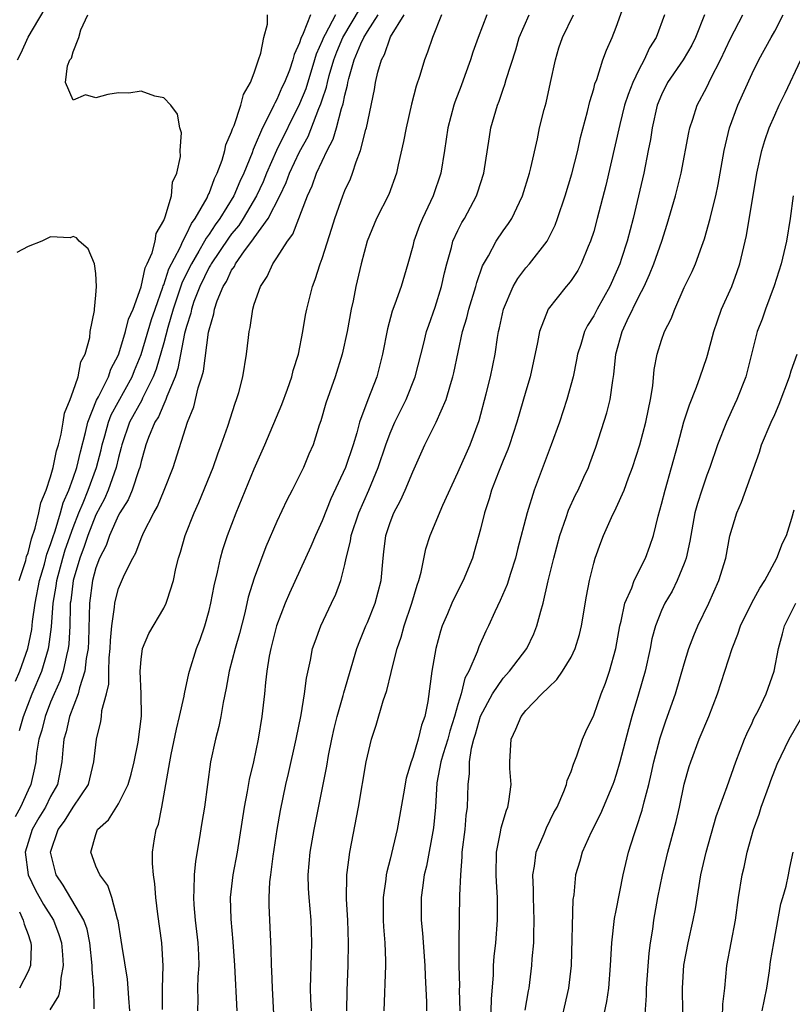
# Model space of a CAD drawing. Units: inches. Extents: x 2610000 to 2613000, y 1536000 to 1539000.
# Drawn here: x 2610928 to 2610997, y 1536482 to 1536569 of the extents above; entities that cross this region are included whole.
import ezdxf

# ---------------------------------------------------------------- set-up
doc = ezdxf.new("R2010")
doc.units = ezdxf.units.IN
doc.header["$MEASUREMENT"] = 0
doc.layers.add('LD26101536_2ft', color=83, linetype='Continuous')

msp = doc.modelspace()

# ---------------------------------------------------------------- linework, layer by layer
at = {"layer": 'LD26101536_2ft'}
for points, elevation in [([(2610928.079, 1536565), (2610928.378, 1536565.623), (2610929, 1536567.018), (2610931, 1536570.368)], 8446), ([(2610957.179, 1536481), (2610957.217, 1536482.783), (2610957.307, 1536485), (2610957.334, 1536487), (2610957.259, 1536489), (2610957.153, 1536490.847), (2610957.173, 1536493), (2610957.211, 1536493.211), (2610957.432, 1536495), (2610958.215, 1536499), (2610958.901, 1536503), (2610959, 1536503.506), (2610959.365, 1536505), (2610959.781, 1536506.219), (2610960.385, 1536508.385), (2610960.705, 1536509.295), (2610961.101, 1536510.899), (2610961.146, 1536511.146), (2610961.639, 1536513), (2610961.987, 1536514.013), (2610962.254, 1536515), (2610962.92, 1536517), (2610963.386, 1536518.614), (2610963.538, 1536519), (2610963.756, 1536519.756), (2610964.178, 1536521.822), (2610964.542, 1536523), (2610965.663, 1536525.663), (2610967, 1536528.567), (2610968.069, 1536531), (2610968.865, 1536533.135), (2610969.499, 1536535.499), (2610969.875, 1536537), (2610970.279, 1536539), (2610970.492, 1536540.492), (2610970.581, 1536541), (2610970.671, 1536541.33), (2610971.022, 1536543), (2610971.896, 1536545), (2610972.291, 1536545.709), (2610973, 1536546.641), (2610973.316, 1536547), (2610974.888, 1536549), (2610975.592, 1536550.409), (2610975.807, 1536551), (2610976.489, 1536553), (2610977.072, 1536554.928), (2610977.587, 1536557), (2610977.841, 1536558.159), (2610978.458, 1536560.458), (2610978.656, 1536561.344), (2610979, 1536562.438), (2610979.113, 1536562.887), (2610979.269, 1536563.269), (2610979.812, 1536565), (2610980.129, 1536565.872), (2610980.635, 1536567), (2610981, 1536567.894), (2610981.813, 1536570.187)], 8470), ([(2610934.831, 1536481.169), (2610934.819, 1536483), (2610934.657, 1536484.656), (2610934.67, 1536485), (2610934.458, 1536487), (2610934.216, 1536488.216), (2610933.945, 1536489), (2610932.109, 1536492.109), (2610931.483, 1536493), (2610930.971, 1536495), (2610931.664, 1536497), (2610932.237, 1536497.763), (2610933, 1536498.973), (2610934.335, 1536501), (2610934.822, 1536503), (2610935.041, 1536505), (2610935.443, 1536506.557), (2610935.502, 1536507), (2610935.538, 1536507.538), (2610935.923, 1536509), (2610936.131, 1536509.869), (2610936.143, 1536511), (2610936.178, 1536512.177), (2610936.261, 1536513), (2610936.283, 1536513.717), (2610936.393, 1536515), (2610936.652, 1536516.652), (2610936.67, 1536517), (2610936.723, 1536517.276), (2610937, 1536518.297), (2610937.537, 1536519.537), (2610938.254, 1536521), (2610938.532, 1536521.468), (2610939, 1536522.723), (2610939.218, 1536523.218), (2610940.116, 1536525), (2610940.44, 1536525.56), (2610941.036, 1536527), (2610941.826, 1536529), (2610943.083, 1536533), (2610943.646, 1536534.354), (2610944.041, 1536536.041), (2610944.358, 1536537), (2610944.498, 1536537.502), (2610944.956, 1536540.957), (2610945, 1536541.169), (2610945.424, 1536542.577), (2610945.488, 1536543), (2610945.715, 1536543.715), (2610946.259, 1536545), (2610946.557, 1536545.443), (2610947, 1536546.437), (2610947.242, 1536546.757), (2610947.346, 1536547), (2610948.141, 1536548.141), (2610948.884, 1536549.116), (2610949, 1536549.298), (2610950.233, 1536551), (2610951.257, 1536553), (2610951.831, 1536554.169), (2610952.127, 1536555), (2610953, 1536556.881), (2610953.754, 1536558.246), (2610954.711, 1536560.711), (2610954.885, 1536561.115), (2610955, 1536561.485), (2610955.392, 1536562.608), (2610955.466, 1536563), (2610955.625, 1536563.625), (2610956.027, 1536565), (2610956.289, 1536565.711), (2610956.832, 1536567), (2610958.388, 1536569.612)], 8456), ([(2610953.976, 1536569), (2610953.329, 1536567.329), (2610953.108, 1536566.892), (2610953, 1536566.502), (2610952.527, 1536565.474), (2610952.419, 1536565), (2610952.098, 1536564.099), (2610951.656, 1536563), (2610951.441, 1536562.559), (2610951, 1536561.518), (2610950.803, 1536561.198), (2610950.73, 1536561), (2610950.506, 1536560.506), (2610949.721, 1536559), (2610949, 1536557.309), (2610948.897, 1536557.103), (2610948.8, 1536556.8), (2610948.072, 1536555), (2610947.722, 1536554.278), (2610947.189, 1536553), (2610945.954, 1536551), (2610945.549, 1536550.451), (2610945, 1536549.617), (2610944.732, 1536549.268), (2610944.607, 1536549), (2610944.108, 1536548.107), (2610943.442, 1536547), (2610942.633, 1536545.367), (2610941.837, 1536543), (2610941.352, 1536541.352), (2610941, 1536540.025), (2610940.327, 1536537.673), (2610940.069, 1536537), (2610939.123, 1536535.123), (2610939.05, 1536534.95), (2610937.981, 1536533), (2610937.294, 1536531), (2610937.242, 1536530.758), (2610937, 1536529.889), (2610936.797, 1536529), (2610936.078, 1536527), (2610935.758, 1536526.242), (2610935, 1536524.805), (2610934.294, 1536523), (2610933.976, 1536522.024), (2610933.581, 1536521), (2610932.984, 1536519), (2610932.771, 1536517.229), (2610932.731, 1536517), (2610932.71, 1536516.71), (2610932.682, 1536515), (2610932.606, 1536513.394), (2610932.556, 1536513), (2610932.387, 1536512.387), (2610932.101, 1536511), (2610931.832, 1536510.168), (2610931.31, 1536509), (2610931, 1536508.26), (2610930.504, 1536507), (2610930.208, 1536505.792), (2610929.966, 1536505), (2610929.756, 1536503.756), (2610929.681, 1536503), (2610929.579, 1536502.421), (2610929.252, 1536501), (2610929, 1536500.483), (2610928.342, 1536499), (2610927.864, 1536498.136)], 8452), ([(2610927.888, 1536510.112), (2610928.277, 1536511), (2610928.981, 1536513), (2610929.323, 1536514.677), (2610929.396, 1536515.396), (2610929.618, 1536517), (2610930.004, 1536519), (2610930.444, 1536520.443), (2610930.667, 1536521.333), (2610931, 1536522.181), (2610931.185, 1536522.815), (2610931.396, 1536523.396), (2610931.88, 1536525), (2610932.111, 1536525.889), (2610932.609, 1536527), (2610933, 1536528.064), (2610933.316, 1536529), (2610933.633, 1536530.367), (2610934.087, 1536532.087), (2610934.28, 1536533), (2610935.064, 1536534.936), (2610935.23, 1536535.23), (2610936.111, 1536537), (2610936.328, 1536537.671), (2610937, 1536538.937), (2610937.039, 1536539.039), (2610937.626, 1536541), (2610937.89, 1536542.11), (2610938.283, 1536543), (2610939, 1536544.944), (2610939.362, 1536546.638), (2610939.542, 1536547), (2610939.97, 1536547.969), (2610940.225, 1536549), (2610940.317, 1536549.684), (2610941, 1536550.819), (2610941.135, 1536551.135), (2610941.673, 1536553), (2610941.784, 1536554.215), (2610942.158, 1536555), (2610942.48, 1536556.48), (2610942.443, 1536557), (2610942.564, 1536558.564), (2610942.43, 1536559), (2610942.211, 1536560.211), (2610941.632, 1536561), (2610941, 1536561.644), (2610940.203, 1536561.797), (2610939, 1536562.251), (2610937.918, 1536562.082), (2610937, 1536562.096), (2610936.046, 1536561.954), (2610935, 1536561.671), (2610934.077, 1536561.923), (2610933, 1536561.442), (2610932.324, 1536563), (2610932.493, 1536564.492), (2610932.707, 1536565), (2610932.831, 1536565.168), (2610933, 1536565.715), (2610933.503, 1536567), (2610933.675, 1536567.675), (2610934.28, 1536569)], 8448), ([(2610928.243, 1536505.757), (2610928.585, 1536507), (2610929.371, 1536509), (2610930.206, 1536511), (2610930.82, 1536513), (2610930.85, 1536513.15), (2610931.074, 1536514.926), (2610931.219, 1536517), (2610931.484, 1536518.517), (2610931.541, 1536519), (2610932.08, 1536521), (2610932.288, 1536521.712), (2610933, 1536523.705), (2610933.503, 1536525), (2610933.871, 1536525.871), (2610934.314, 1536527), (2610935.055, 1536529), (2610935.451, 1536530.548), (2610935.552, 1536531), (2610935.781, 1536531.781), (2610936.102, 1536533), (2610936.348, 1536533.652), (2610938.195, 1536537), (2610938.419, 1536537.581), (2610939, 1536538.966), (2610939.923, 1536542.077), (2610940.228, 1536543), (2610940.919, 1536544.919), (2610940.951, 1536545.048), (2610941, 1536545.145), (2610941.457, 1536546.543), (2610942.445, 1536548.444), (2610942.671, 1536549), (2610943, 1536549.607), (2610943.442, 1536550.558), (2610943.782, 1536551), (2610944.827, 1536552.827), (2610944.907, 1536553), (2610944.926, 1536553.074), (2610945, 1536553.208), (2610945.471, 1536554.529), (2610945.724, 1536555), (2610946.16, 1536556.16), (2610946.398, 1536557), (2610946.493, 1536557.507), (2610947, 1536558.666), (2610947.074, 1536558.926), (2610947.208, 1536559.208), (2610947.822, 1536561), (2610948.037, 1536561.963), (2610948.67, 1536563), (2610949, 1536563.866), (2610949.379, 1536565), (2610949.593, 1536565.593), (2610949.839, 1536567), (2610950.178, 1536568.179), (2610950.168, 1536569)], 8450), ([(2610956.164, 1536569), (2610955.263, 1536567.263), (2610955.112, 1536567), (2610955, 1536566.707), (2610954.48, 1536565.52), (2610954.335, 1536565), (2610953.543, 1536562.458), (2610953, 1536561.123), (2610950.968, 1536557), (2610950.092, 1536555), (2610949.773, 1536554.227), (2610949.203, 1536553), (2610948.012, 1536551), (2610947.619, 1536550.381), (2610947, 1536549.642), (2610946.727, 1536549.273), (2610945.184, 1536547), (2610945.127, 1536546.873), (2610945, 1536546.683), (2610944.185, 1536545), (2610943.668, 1536543.668), (2610943.446, 1536543), (2610943.379, 1536542.621), (2610943, 1536541.458), (2610942.843, 1536540.843), (2610942.255, 1536537.745), (2610941.998, 1536537), (2610941.277, 1536535.277), (2610941.193, 1536535), (2610941, 1536534.602), (2610940.529, 1536533.471), (2610940.211, 1536533), (2610939.652, 1536531.652), (2610939.422, 1536531), (2610939.337, 1536530.663), (2610939, 1536529.533), (2610938.881, 1536529), (2610938.799, 1536528.798), (2610938.196, 1536527), (2610937.851, 1536526.149), (2610937.112, 1536525), (2610937, 1536524.798), (2610936.213, 1536523), (2610935.901, 1536522.099), (2610935.331, 1536521), (2610935, 1536520.125), (2610934.705, 1536519), (2610934.43, 1536517), (2610934.336, 1536513.664), (2610934.301, 1536513), (2610934.136, 1536512.136), (2610934.029, 1536511), (2610933.538, 1536509.539), (2610933.429, 1536509), (2610932.66, 1536507), (2610932.357, 1536505.643), (2610932.166, 1536505), (2610932.065, 1536504.065), (2610931.986, 1536503), (2610931.602, 1536501), (2610931, 1536499.925), (2610930.535, 1536499), (2610929.952, 1536498.049), (2610929.353, 1536497), (2610929, 1536495.863), (2610928.756, 1536495), (2610929.005, 1536493), (2610929.663, 1536491.663), (2610930.374, 1536490.374), (2610931.25, 1536489), (2610931.731, 1536487.731), (2610931.959, 1536487), (2610932.057, 1536485.943), (2610932.109, 1536485), (2610931.89, 1536483.89), (2610931.846, 1536483), (2610931.687, 1536482.313), (2610930.912, 1536481.088)], 8454), ([(2610937.994, 1536481), (2610937.896, 1536482.104), (2610937.855, 1536483), (2610937.792, 1536483.792), (2610937.32, 1536486.68), (2610937.244, 1536487.244), (2610936.956, 1536488.956), (2610936.906, 1536489.094), (2610936.414, 1536491), (2610936.067, 1536492.067), (2610935.335, 1536493), (2610935, 1536493.78), (2610934.68, 1536494.679), (2610934.538, 1536495), (2610935, 1536496.583), (2610935.148, 1536497), (2610936.124, 1536497.876), (2610937, 1536499.287), (2610937.852, 1536501), (2610938.109, 1536501.891), (2610938.373, 1536503), (2610938.725, 1536504.725), (2610939.035, 1536507.036), (2610939.012, 1536509), (2610938.92, 1536511), (2610939, 1536512.038), (2610939.124, 1536513), (2610939.669, 1536514.331), (2610941, 1536516.556), (2610941.211, 1536517), (2610941.286, 1536517.287), (2610941.846, 1536519), (2610942.068, 1536520.068), (2610942.307, 1536521), (2610942.482, 1536521.518), (2610942.901, 1536523), (2610943.691, 1536525), (2610944.097, 1536525.902), (2610945.368, 1536529), (2610945.784, 1536530.216), (2610946.081, 1536531), (2610946.65, 1536532.65), (2610947.306, 1536534.694), (2610947.434, 1536535), (2610947.621, 1536535.621), (2610947.989, 1536537), (2610948.324, 1536539), (2610948.482, 1536540.482), (2610948.554, 1536541), (2610948.639, 1536541.361), (2610948.875, 1536543), (2610949, 1536543.413), (2610949.544, 1536545), (2610950.136, 1536545.864), (2610950.641, 1536547), (2610951, 1536547.534), (2610951.925, 1536549), (2610952.397, 1536549.604), (2610953.703, 1536553), (2610954.121, 1536553.878), (2610954.512, 1536555), (2610955, 1536556.07), (2610955.451, 1536557), (2610955.981, 1536558.019), (2610956.258, 1536559), (2610956.701, 1536560.701), (2610956.86, 1536561.14), (2610957, 1536561.88), (2610957.239, 1536562.762), (2610957.271, 1536563), (2610957.351, 1536563.351), (2610957.838, 1536565), (2610958.432, 1536566.432), (2610958.693, 1536567), (2610959, 1536567.522), (2610959.943, 1536569)], 8458), ([(2610940.874, 1536481.126), (2610940.894, 1536483), (2610940.955, 1536484.955), (2610940.823, 1536487), (2610940.479, 1536489.521), (2610940.306, 1536491), (2610940.223, 1536492.223), (2610940.094, 1536493), (2610939.997, 1536494.003), (2610940.001, 1536495), (2610940.183, 1536496.183), (2610940.327, 1536497), (2610940.519, 1536497.481), (2610940.832, 1536499), (2610941.191, 1536501), (2610941.522, 1536503), (2610941.653, 1536503.653), (2610942.109, 1536505.891), (2610942.398, 1536507), (2610942.796, 1536508.796), (2610942.821, 1536509), (2610943.214, 1536510.786), (2610943.266, 1536511), (2610943.9, 1536513), (2610944.201, 1536513.799), (2610944.621, 1536515), (2610945, 1536516.359), (2610945.155, 1536517), (2610945.447, 1536518.553), (2610945.753, 1536519.753), (2610946.016, 1536521), (2610946.233, 1536521.767), (2610946.639, 1536523), (2610947.398, 1536525), (2610949, 1536528.866), (2610949.924, 1536531), (2610951.427, 1536534.573), (2610951.929, 1536535.93), (2610952.305, 1536537), (2610952.428, 1536537.573), (2610952.904, 1536539), (2610953.301, 1536541), (2610953.533, 1536542.466), (2610953.638, 1536543), (2610954.135, 1536545), (2610954.387, 1536545.613), (2610954.822, 1536547), (2610955, 1536547.473), (2610955.853, 1536550.147), (2610956.109, 1536551), (2610956.817, 1536553), (2610957, 1536553.455), (2610957.492, 1536554.508), (2610957.687, 1536555), (2610957.999, 1536555.999), (2610958.402, 1536557), (2610958.861, 1536558.861), (2610958.909, 1536559), (2610959.613, 1536562.387), (2610959.712, 1536563), (2610959.915, 1536563.915), (2610960.232, 1536565), (2610960.516, 1536565.484), (2610961, 1536566.945), (2610961.052, 1536567.052), (2610962.261, 1536569)], 8460), ([(2610965.542, 1536569), (2610964.746, 1536567), (2610964.315, 1536565.685), (2610964.034, 1536565), (2610963.633, 1536563.633), (2610963.307, 1536562.693), (2610962.904, 1536561.096), (2610962.413, 1536559), (2610962.197, 1536557.803), (2610961.73, 1536555.73), (2610961.585, 1536555), (2610960.882, 1536553.118), (2610959.804, 1536551), (2610958.968, 1536549), (2610958.453, 1536547), (2610957.981, 1536545), (2610957.731, 1536543.731), (2610957.565, 1536543), (2610957.211, 1536541), (2610956.781, 1536539), (2610956.154, 1536537), (2610955.322, 1536534.678), (2610954.871, 1536533.129), (2610954.726, 1536532.726), (2610954.19, 1536531), (2610953.824, 1536530.176), (2610953.338, 1536529), (2610952.349, 1536527), (2610951.891, 1536526.109), (2610951, 1536524.224), (2610950.014, 1536521.985), (2610949, 1536519.21), (2610948.472, 1536517.527), (2610948.152, 1536516.152), (2610947.679, 1536514.32), (2610947.311, 1536513), (2610946.779, 1536511), (2610946.512, 1536509.488), (2610946.236, 1536508.236), (2610946.042, 1536507), (2610945.872, 1536506.128), (2610945.562, 1536505), (2610945.127, 1536503), (2610944.585, 1536499), (2610944.357, 1536497.643), (2610944.132, 1536496.132), (2610943.79, 1536494.21), (2610943.68, 1536493), (2610943.665, 1536491.665), (2610943.613, 1536491), (2610943.655, 1536490.345), (2610943.781, 1536489), (2610944.021, 1536487), (2610944.067, 1536485.933), (2610944.086, 1536485), (2610944.012, 1536484.012), (2610943.987, 1536483), (2610943.995, 1536482.005), (2610943.976, 1536481)], 8462), ([(2610969.567, 1536569), (2610968.779, 1536567), (2610968.317, 1536565.683), (2610968.106, 1536565), (2610967.619, 1536563.619), (2610967.29, 1536562.71), (2610966.735, 1536561.265), (2610966.651, 1536561), (2610966.118, 1536559), (2610965.821, 1536557), (2610965.498, 1536555), (2610964.816, 1536553), (2610963.869, 1536551), (2610963.61, 1536550.39), (2610963.106, 1536549), (2610963, 1536548.558), (2610962.56, 1536547), (2610961.978, 1536545), (2610961.431, 1536543.431), (2610961.193, 1536542.807), (2610960.761, 1536541.238), (2610960.338, 1536539), (2610959.82, 1536537), (2610959.023, 1536534.977), (2610958.29, 1536533), (2610958.055, 1536532.055), (2610957.732, 1536531), (2610957.071, 1536529), (2610955.765, 1536526.234), (2610955, 1536524.298), (2610954.402, 1536523), (2610953.988, 1536522.012), (2610953.514, 1536521), (2610952.112, 1536517.888), (2610951.74, 1536517), (2610950.97, 1536515), (2610950.463, 1536513), (2610950.324, 1536512.323), (2610950.115, 1536511), (2610949.991, 1536509.99), (2610949.899, 1536509), (2610949.672, 1536507), (2610949.339, 1536505), (2610948.923, 1536503), (2610948.554, 1536501.446), (2610948.377, 1536500.377), (2610948.112, 1536499), (2610947.489, 1536495), (2610947.114, 1536493), (2610946.875, 1536491), (2610946.92, 1536489.08), (2610947.098, 1536487.098), (2610947.243, 1536485), (2610947.452, 1536481)], 8464), ([(2610950.74, 1536480.739), (2610950.596, 1536483), (2610950.547, 1536484.547), (2610950.515, 1536485), (2610950.485, 1536486.485), (2610950.363, 1536489), (2610950.322, 1536490.322), (2610950.32, 1536491), (2610950.386, 1536492.386), (2610950.449, 1536493), (2610950.665, 1536494.665), (2610951.026, 1536497), (2610951.306, 1536498.694), (2610951.788, 1536501), (2610952.024, 1536501.976), (2610952.698, 1536505), (2610953.144, 1536507.145), (2610953.453, 1536509), (2610953.61, 1536510.39), (2610953.966, 1536511.966), (2610954.156, 1536513), (2610954.37, 1536513.63), (2610954.888, 1536515), (2610955.835, 1536517), (2610956.199, 1536517.801), (2610956.64, 1536519), (2610957, 1536520.424), (2610957.119, 1536521), (2610957.508, 1536522.492), (2610957.574, 1536523), (2610958.25, 1536525), (2610959.118, 1536527), (2610959.948, 1536529), (2610960.618, 1536531), (2610961, 1536532.033), (2610961.426, 1536533), (2610962.418, 1536535), (2610963.229, 1536537), (2610963.99, 1536539.99), (2610964.232, 1536541), (2610964.421, 1536541.579), (2610965, 1536543.17), (2610965.56, 1536545), (2610965.809, 1536546.191), (2610966.007, 1536547), (2610966.422, 1536548.421), (2610966.565, 1536549), (2610967, 1536549.945), (2610967.355, 1536550.645), (2610967.57, 1536551), (2610968.654, 1536553), (2610968.742, 1536553.257), (2610969.296, 1536555), (2610969.781, 1536558.219), (2610969.912, 1536559), (2610970.485, 1536561), (2610970.635, 1536561.365), (2610971, 1536562.426), (2610971.159, 1536562.841), (2610971.277, 1536563.277), (2610972.11, 1536565.891), (2610972.427, 1536567), (2610973.284, 1536569)], 8466), ([(2610954.045, 1536481), (2610953.996, 1536482.004), (2610953.976, 1536483), (2610954.044, 1536485.956), (2610954.084, 1536487), (2610954.02, 1536489), (2610953.84, 1536491), (2610953.798, 1536491.798), (2610953.765, 1536493), (2610953.938, 1536495), (2610954.295, 1536497), (2610955.099, 1536501), (2610955.4, 1536502.6), (2610955.561, 1536503.561), (2610955.845, 1536505), (2610956.059, 1536505.941), (2610956.328, 1536507), (2610956.864, 1536508.863), (2610956.912, 1536509.088), (2610958.077, 1536513), (2610958.324, 1536513.675), (2610958.857, 1536515), (2610959, 1536515.314), (2610959.688, 1536517), (2610960.219, 1536519), (2610960.378, 1536521), (2610960.457, 1536521.543), (2610960.619, 1536523), (2610961, 1536524.129), (2610961.346, 1536525), (2610961.923, 1536526.077), (2610962.341, 1536527), (2610963, 1536528.617), (2610964.086, 1536531), (2610965.078, 1536533), (2610965.948, 1536535), (2610966.338, 1536536.338), (2610966.56, 1536537), (2610966.647, 1536537.353), (2610967.419, 1536541), (2610967.785, 1536542.214), (2610967.979, 1536543), (2610968.598, 1536545), (2610968.674, 1536545.327), (2610969.187, 1536546.813), (2610969.707, 1536547.708), (2610970.391, 1536549), (2610971, 1536549.91), (2610971.459, 1536550.541), (2610971.752, 1536551), (2610972.43, 1536552.43), (2610972.718, 1536553), (2610973.341, 1536555), (2610973.458, 1536555.458), (2610974.023, 1536558.023), (2610974.221, 1536559), (2610974.63, 1536560.63), (2610974.791, 1536561.209), (2610975.196, 1536563), (2610975.616, 1536565), (2610975.935, 1536566.065), (2610976.24, 1536567), (2610977.231, 1536569)], 8468), ([(2610985.261, 1536569), (2610984.529, 1536567), (2610983.938, 1536566.062), (2610983.463, 1536565), (2610983, 1536564.135), (2610982.449, 1536563), (2610982.038, 1536561.961), (2610981.735, 1536561), (2610981.303, 1536559.303), (2610980.081, 1536553.919), (2610979.321, 1536551), (2610979, 1536549.861), (2610978.732, 1536549), (2610978.517, 1536548.517), (2610977.904, 1536547), (2610977.587, 1536546.413), (2610977, 1536545.514), (2610976.782, 1536545.218), (2610976.58, 1536545), (2610974.963, 1536543), (2610974.198, 1536541), (2610974.045, 1536540.044), (2610973.39, 1536537), (2610973, 1536535.729), (2610972.208, 1536533), (2610971.558, 1536531), (2610971.41, 1536530.589), (2610971, 1536529.623), (2610970.582, 1536528.582), (2610969.983, 1536527), (2610969.77, 1536526.23), (2610969.363, 1536525), (2610969, 1536523.541), (2610968.446, 1536521.554), (2610968.277, 1536521), (2610967.468, 1536519), (2610967, 1536518.109), (2610966.46, 1536517), (2610966.081, 1536516.081), (2610965.608, 1536515), (2610965.461, 1536514.539), (2610965.041, 1536513), (2610964.703, 1536511), (2610964.334, 1536508.334), (2610964.069, 1536507), (2610963.779, 1536506.221), (2610963.5, 1536505), (2610963, 1536503.365), (2610962.863, 1536503), (2610962.438, 1536501.562), (2610962.177, 1536500.177), (2610961.849, 1536498.151), (2610961.624, 1536497), (2610961, 1536494.385), (2610960.716, 1536493.284), (2610960.665, 1536493), (2610960.63, 1536492.63), (2610960.396, 1536491), (2610960.395, 1536489), (2610960.423, 1536488.423), (2610960.533, 1536487), (2610960.6, 1536485.4), (2610960.603, 1536485), (2610960.445, 1536481)], 8472), ([(2610988.785, 1536569), (2610988.012, 1536567), (2610987.678, 1536566.322), (2610986.9, 1536565), (2610985.54, 1536563), (2610985, 1536561.912), (2610984.627, 1536561), (2610984.174, 1536559), (2610984.016, 1536557.984), (2610983.826, 1536557), (2610983.423, 1536555), (2610982.971, 1536553), (2610982.497, 1536551), (2610981.961, 1536549), (2610981.467, 1536547.467), (2610981.308, 1536547), (2610981, 1536546.257), (2610980.425, 1536545), (2610979.307, 1536543), (2610979, 1536542.388), (2610978.462, 1536541.538), (2610978.192, 1536541), (2610977.856, 1536539.856), (2610977.58, 1536539), (2610977.495, 1536538.505), (2610977.18, 1536537), (2610976.642, 1536535), (2610975.974, 1536533), (2610975.257, 1536531), (2610973.733, 1536527), (2610973.108, 1536525), (2610972.262, 1536521.738), (2610972.085, 1536521), (2610971.646, 1536519.646), (2610971.344, 1536518.655), (2610970.746, 1536517.254), (2610970.254, 1536516.254), (2610969.692, 1536515), (2610969.458, 1536514.542), (2610968.846, 1536513.153), (2610968.702, 1536512.702), (2610967.961, 1536511), (2610967.617, 1536510.383), (2610967.281, 1536509), (2610967, 1536508.056), (2610966.708, 1536507), (2610966.287, 1536505.713), (2610966.101, 1536505), (2610965.693, 1536503.693), (2610965.502, 1536503), (2610965.148, 1536501.148), (2610965.012, 1536499), (2610964.837, 1536497.163), (2610964.216, 1536493.784), (2610964.028, 1536493), (2610963.863, 1536491.863), (2610963.765, 1536491), (2610963.745, 1536489), (2610963.858, 1536487.858), (2610964.084, 1536485), (2610964.094, 1536484.094), (2610964.217, 1536481.783), (2610964.233, 1536481)], 8474), ([(2610967.208, 1536481), (2610967.153, 1536482.847), (2610967.16, 1536483.16), (2610967.118, 1536485), (2610967.104, 1536486.896), (2610967.121, 1536487.121), (2610967.183, 1536491.183), (2610967.255, 1536493), (2610967.386, 1536494.614), (2610967.39, 1536495), (2610967.633, 1536497), (2610967.742, 1536498.258), (2610967.852, 1536499), (2610967.9, 1536501), (2610968.029, 1536501.971), (2610968.027, 1536503), (2610968.201, 1536504.201), (2610968.417, 1536505), (2610968.558, 1536505.442), (2610969, 1536507.02), (2610970.051, 1536509), (2610971, 1536510.391), (2610971.572, 1536511), (2610973.08, 1536513), (2610973.709, 1536514.291), (2610973.99, 1536515), (2610974.318, 1536516.318), (2610974.531, 1536517), (2610974.976, 1536518.976), (2610975.472, 1536521), (2610976.019, 1536523), (2610976.568, 1536524.568), (2610976.78, 1536525.22), (2610977.408, 1536526.592), (2610977.618, 1536527), (2610978.141, 1536528.141), (2610978.529, 1536529), (2610978.66, 1536529.339), (2610979.197, 1536530.803), (2610980.161, 1536533.839), (2610980.457, 1536535), (2610980.694, 1536536.694), (2610980.79, 1536537.21), (2610980.96, 1536539), (2610981.529, 1536541), (2610981.972, 1536541.972), (2610983, 1536544.096), (2610983.453, 1536545), (2610983.937, 1536546.063), (2610984.315, 1536547), (2610985.023, 1536549), (2610985.507, 1536550.493), (2610986.234, 1536553), (2610986.732, 1536555), (2610987.409, 1536558.591), (2610987.499, 1536559), (2610987.768, 1536559.768), (2610988.154, 1536561), (2610989, 1536562.607), (2610989.357, 1536563.357), (2610990.206, 1536565), (2610991.09, 1536566.91), (2610992.191, 1536569)], 8476), ([(2610969.917, 1536479.917), (2610969.957, 1536482.043), (2610970.132, 1536484.132), (2610970.159, 1536485), (2610970.217, 1536485.783), (2610970.349, 1536487), (2610970.513, 1536489), (2610970.496, 1536490.496), (2610970.504, 1536491), (2610970.405, 1536492.405), (2610970.384, 1536493), (2610970.418, 1536495), (2610970.765, 1536496.765), (2610970.826, 1536497.175), (2610971.28, 1536498.72), (2610971.401, 1536499), (2610971.502, 1536499.502), (2610971.693, 1536501), (2610971.588, 1536502.412), (2610971.589, 1536503), (2610971.705, 1536505), (2610972.132, 1536505.868), (2610972.578, 1536507), (2610973, 1536507.517), (2610974.432, 1536509), (2610975, 1536509.567), (2610975.739, 1536510.26), (2610976.241, 1536511), (2610977, 1536512.253), (2610977.366, 1536513), (2610977.753, 1536514.247), (2610977.935, 1536515), (2610978.36, 1536517.64), (2610978.624, 1536519), (2610979, 1536520.537), (2610979.134, 1536521), (2610979.619, 1536522.381), (2610979.859, 1536523), (2610980.569, 1536524.568), (2610981, 1536525.442), (2610981.699, 1536527), (2610982.09, 1536528.09), (2610982.444, 1536529), (2610983.081, 1536531), (2610983.611, 1536533), (2610983.835, 1536534.165), (2610984.021, 1536535), (2610984.223, 1536536.223), (2610984.352, 1536537.648), (2610984.617, 1536539), (2610985, 1536540.242), (2610985.272, 1536541), (2610985.856, 1536542.144), (2610986.168, 1536543), (2610987, 1536544.889), (2610987.693, 1536546.307), (2610987.995, 1536547), (2610988.551, 1536548.551), (2610988.801, 1536549.198), (2610989.299, 1536551), (2610989.384, 1536551.384), (2610989.798, 1536553), (2610990.008, 1536553.991), (2610990.194, 1536555), (2610990.529, 1536557), (2610991.004, 1536559), (2610991.744, 1536561), (2610993, 1536563.797), (2610993.589, 1536565), (2610994.681, 1536567), (2610995, 1536567.54), (2610995.736, 1536569)], 8478), ([(2610972.935, 1536481.065), (2610973.233, 1536482.767), (2610973.286, 1536483), (2610973.545, 1536485), (2610973.574, 1536485.574), (2610973.699, 1536487), (2610973.7, 1536487.7), (2610973.749, 1536489), (2610973.681, 1536491), (2610973.69, 1536491.69), (2610973.626, 1536493), (2610973.779, 1536493.779), (2610973.922, 1536495), (2610974.618, 1536496.618), (2610974.833, 1536497.167), (2610975.491, 1536498.509), (2610975.764, 1536499), (2610976.376, 1536500.376), (2610976.6, 1536501), (2610976.655, 1536501.344), (2610977, 1536502.125), (2610977.21, 1536502.79), (2610977.525, 1536503.525), (2610978.021, 1536505), (2610978.32, 1536505.681), (2610979, 1536507.126), (2610979.663, 1536509), (2610980.047, 1536509.953), (2610980.399, 1536511), (2610980.952, 1536513), (2610981.302, 1536515), (2610981.421, 1536515.421), (2610981.76, 1536517), (2610982.361, 1536518.361), (2610982.582, 1536519), (2610983.589, 1536521), (2610983.965, 1536522.035), (2610984.287, 1536523), (2610984.711, 1536524.711), (2610985, 1536525.746), (2610985.307, 1536527), (2610985.894, 1536529), (2610986.443, 1536531), (2610986.976, 1536533.024), (2610987.46, 1536534.54), (2610988.089, 1536536.089), (2610988.418, 1536537), (2610989, 1536538.724), (2610989.068, 1536538.932), (2610989.61, 1536541), (2610989.953, 1536541.953), (2610990.304, 1536543), (2610991.21, 1536545), (2610991.699, 1536546.301), (2610991.933, 1536547), (2610992.495, 1536549.505), (2610993.427, 1536555), (2610993.864, 1536557), (2610994.122, 1536557.878), (2610994.516, 1536559), (2610995, 1536560.129), (2610995.396, 1536561), (2610995.924, 1536562.076), (2610997.301, 1536565)], 8480), ([(2610996.642, 1536553), (2610996.378, 1536551), (2610996.045, 1536549), (2610995.572, 1536547), (2610994.963, 1536545.038), (2610994.184, 1536543), (2610993.903, 1536542.097), (2610993.457, 1536541), (2610992.452, 1536537), (2610991.666, 1536535), (2610991.445, 1536534.555), (2610990.727, 1536533), (2610989.94, 1536531), (2610989.263, 1536529), (2610989, 1536528.317), (2610988.55, 1536527), (2610988.172, 1536525.828), (2610987.953, 1536525), (2610987.583, 1536523), (2610987.505, 1536522.495), (2610987.176, 1536521), (2610987, 1536520.505), (2610986.395, 1536519), (2610985.927, 1536518.073), (2610985.294, 1536517), (2610985, 1536516.367), (2610984.465, 1536515), (2610984.152, 1536513.848), (2610983.988, 1536513), (2610983.546, 1536511), (2610982.976, 1536508.976), (2610982.383, 1536507), (2610982.079, 1536505.921), (2610981.319, 1536503), (2610981, 1536501.885), (2610980.776, 1536501.225), (2610980.696, 1536501), (2610979.602, 1536498.398), (2610978.773, 1536496.773), (2610977.976, 1536495), (2610977.769, 1536494.231), (2610977.407, 1536493), (2610977.233, 1536491.233), (2610977.17, 1536490.83), (2610977.004, 1536485), (2610976.78, 1536483), (2610975.848, 1536479)], 8482), ([(2610928.209, 1536519), (2610928.793, 1536520.793), (2610928.866, 1536521.134), (2610929, 1536521.47), (2610929.293, 1536522.707), (2610929.628, 1536523.628), (2610929.967, 1536525), (2610930.133, 1536525.867), (2610930.607, 1536527), (2610931, 1536528.161), (2610931.232, 1536529), (2610931.527, 1536530.473), (2610931.693, 1536531), (2610931.938, 1536531.938), (2610932.118, 1536533), (2610932.214, 1536533.786), (2610932.718, 1536535), (2610933, 1536535.751), (2610933.424, 1536537), (2610933.675, 1536538.325), (2610934.052, 1536539), (2610934.47, 1536540.47), (2610934.506, 1536541), (2610934.881, 1536542.881), (2610934.869, 1536543), (2610935, 1536544.23), (2610935.065, 1536545), (2610935, 1536546.128), (2610934.87, 1536547), (2610934.312, 1536548.312), (2610933.534, 1536549), (2610933.283, 1536549.283), (2610933, 1536549.403), (2610932.713, 1536549.287), (2610931, 1536549.368), (2610930.218, 1536549), (2610929, 1536548.522), (2610927.996, 1536547.996)], 8446), ([(2610979.713, 1536479.713), (2610980.167, 1536481.833), (2610980.331, 1536483), (2610980.488, 1536485), (2610980.595, 1536487), (2610980.852, 1536489.148), (2610981, 1536489.844), (2610981.611, 1536493), (2610982.078, 1536495), (2610982.579, 1536496.579), (2610982.716, 1536497), (2610982.799, 1536497.201), (2610983.288, 1536498.712), (2610983.466, 1536499.466), (2610983.873, 1536501), (2610984.092, 1536501.908), (2610984.326, 1536503), (2610984.88, 1536505.12), (2610985.382, 1536506.618), (2610986.231, 1536509), (2610987, 1536511.638), (2610987.421, 1536513), (2610987.858, 1536514.143), (2610988.207, 1536515), (2610989.168, 1536517), (2610990.064, 1536519), (2610990.673, 1536521), (2610991.027, 1536522.972), (2610991.643, 1536525), (2610992.074, 1536525.926), (2610993.653, 1536530.347), (2610993.841, 1536531), (2610994.678, 1536533), (2610995, 1536533.681), (2610995.401, 1536534.6), (2610996.313, 1536537), (2610996.459, 1536537.542), (2610997, 1536539)], 8484), ([(2610983.453, 1536479.453), (2610983.666, 1536482.334), (2610983.678, 1536483), (2610983.903, 1536486.097), (2610984.019, 1536487), (2610984.216, 1536488.216), (2610984.32, 1536489), (2610984.68, 1536491), (2610985.07, 1536493), (2610985.546, 1536495), (2610986.279, 1536497.72), (2610986.574, 1536499), (2610986.995, 1536501.005), (2610987.434, 1536502.566), (2610987.575, 1536503), (2610988.334, 1536505), (2610989.168, 1536507), (2610989.941, 1536509), (2610991.229, 1536513), (2610991.737, 1536514.263), (2610991.981, 1536515), (2610992.968, 1536517.031), (2610993.677, 1536518.323), (2610994.127, 1536519), (2610995.198, 1536521), (2610995.678, 1536522.321), (2610996.033, 1536523), (2610996.514, 1536524.514), (2610996.736, 1536525.264)], 8486), ([(2610986.879, 1536480.879), (2610986.845, 1536483), (2610986.975, 1536485.025), (2610987.347, 1536487), (2610987.803, 1536489), (2610987.993, 1536490.008), (2610988.474, 1536493), (2610988.935, 1536495), (2610989.838, 1536498.162), (2610990.808, 1536500.808), (2610991.575, 1536503), (2610992.331, 1536505), (2610992.525, 1536505.475), (2610993, 1536506.452), (2610993.169, 1536506.831), (2610993.564, 1536507.564), (2610994.26, 1536509), (2610994.96, 1536511), (2610995.334, 1536513), (2610995.702, 1536514.298), (2610995.876, 1536515), (2610996.871, 1536517)], 8488), ([(2610990.396, 1536480.396), (2610990.403, 1536481.597), (2610990.591, 1536483), (2610990.784, 1536485), (2610991.534, 1536489), (2610991.798, 1536491), (2610992.124, 1536493), (2610992.306, 1536493.694), (2610992.583, 1536495), (2610993.138, 1536497), (2610993.631, 1536498.369), (2610993.817, 1536499), (2610994.555, 1536501), (2610994.664, 1536501.336), (2610995.218, 1536502.782), (2610996.268, 1536505), (2610997.276, 1536506.724)], 8490), ([(2610993.884, 1536481), (2610994.308, 1536483), (2610994.541, 1536484.541), (2610994.645, 1536485.355), (2610994.917, 1536487), (2610995.557, 1536490.443), (2610995.731, 1536491), (2610996.015, 1536492.014), (2610996.225, 1536493), (2610996.342, 1536493.658), (2610996.648, 1536495)], 8492), ([(2610928.249, 1536489.751), (2610928.577, 1536489), (2610928.649, 1536488.649), (2610929, 1536487.752), (2610929.179, 1536487.179), (2610929.251, 1536487), (2610929.267, 1536486.733), (2610929.208, 1536485), (2610929, 1536484.465), (2610928.247, 1536483)], 8452)]:
    msp.add_lwpolyline(points, dxfattribs=dict(at, elevation=elevation))

doc.saveas('drawing.dxf')
